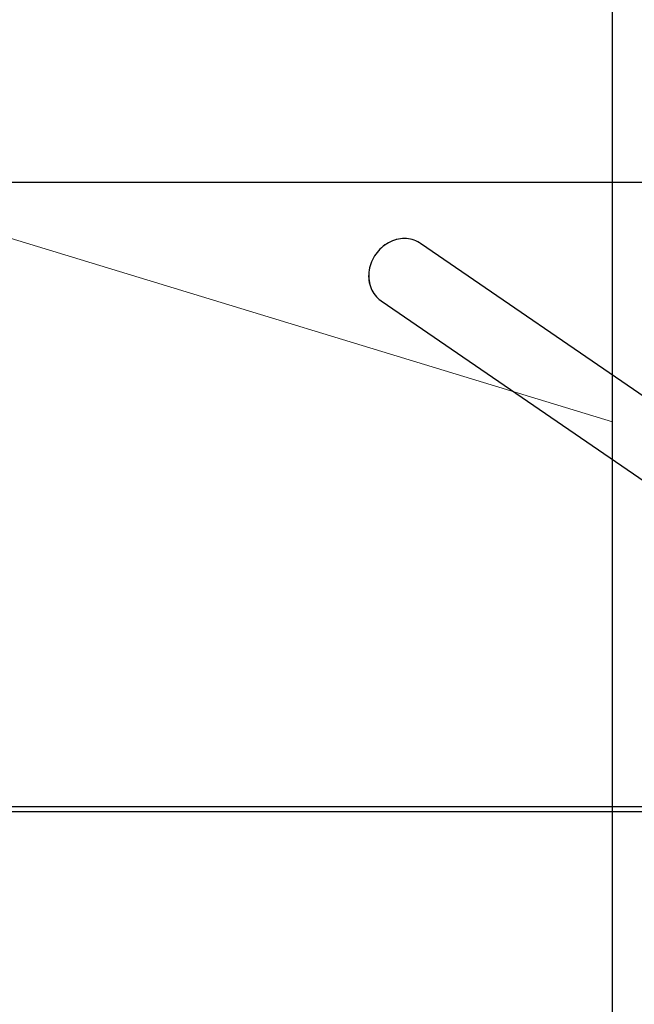
# Model space of a CAD drawing. Units: millimetres. Extents: x 4.3 to 23.8, y 8.6 to 15.8.
# Drawn here: x 19.8 to 21.4, y 11.9 to 14.4 of the extents above; entities that cross this region are included whole.
import ezdxf

# ---------------------------------------------------------------- set-up
doc = ezdxf.new("R2010")
doc.units = ezdxf.units.MM
doc.header["$LTSCALE"] = 135
doc.header["$PDSIZE"] = -1
doc.linetypes.add('SLD-Сплошная', pattern=[0])
doc.layers.add('ПРИМЕЧАНИЯ', color=7, linetype='SLD-Сплошная')
doc.styles.add('SLDTEXTSTYLE1', font='isocpeui.ttf')
doc.dimstyles.new('SLDDIMSTYLE4', dxfattribs={"dimtxt": 0.405, "dimasz": 0.405, "dimexe": 0, "dimexo": 0.0625, "dimgap": 0.10125, "dimtad": 2, "dimrnd": 1e-09, "dimzin": 4, "dimdsep": 46, "dimtxsty": 'SLDTEXTSTYLE1', "dimsah": 1, "dimcen": 0.09, "dimadec": 0, "dimazin": 1, "dimtfac": 1, "dimtdec": 3, "dimtofl": 0, "dimtmove": 0, "dimatfit": 3, "dimfxl": 1, "dimfrac": 2, "dimtolj": 1, "dimtzin": 12, "dimarcsym": 0})

# ---------------------------------------------------------------- blocks, each defined once
blk = doc.blocks.new('_D_5')
at = {"layer": 'Defpoints', "color": 0, "transparency": 16777216}
for p in [(21.3505, 15.2757), (8.2121, 12.3808), (21.3505, 11.3808)]:
    blk.add_point(p, dxfattribs=at)
at = {"layer": 'ПРИМЕЧАНИЯ', "color": 0, "lineweight": -2, "transparency": 16777216}
for p, q in [((8.2121, 12.4433), (8.2121, 15.2757)), ((8.6171, 15.2757), (20.9455, 15.2757)), ((21.3505, 11.4433), (21.3505, 15.2757))]:
    blk.add_line(p, q, dxfattribs=at)
at = {"layer": 'ПРИМЕЧАНИЯ', "color": 0, "transparency": 16777216}
for points in [[(8.6171, 15.3432), (8.6171, 15.2082), (8.2121, 15.2757)], [(20.9455, 15.3432), (20.9455, 15.2082), (21.3505, 15.2757)]]:
    blk.add_solid(points, dxfattribs=at)
at = {"layer": 'ПРИМЕЧАНИЯ', "color": 0, "lineweight": 18, "transparency": 16777216, "insert": (15.0719, 15.782), "char_height": 0.405, "attachment_point": 2, "style": 'SLDTEXTSTYLE1'}
blk.add_mtext('\\A1;13.14м', dxfattribs=at)
blk = doc.blocks.new('*D17')
at = {"layer": 'Defpoints', "color": 0, "transparency": 16777216}
for p in [(8.711, 14.0001), (23.7748, 14.0001), (8.7058, 10.762)]:
    blk.add_point(p, dxfattribs=at)
at = {"layer": 'ПРИМЕЧАНИЯ', "color": 0, "lineweight": -2, "transparency": 16777216}
for p, q in [((8.7735, 14.0001), (23.7748, 14.0001)), ((23.7748, 11.167), (23.7748, 13.5951)), ((8.7683, 10.762), (23.7748, 10.762))]:
    blk.add_line(p, q, dxfattribs=at)
at = {"layer": 'ПРИМЕЧАНИЯ', "color": 0, "transparency": 16777216}
for points in [[(23.7073, 13.5951), (23.8423, 13.5951), (23.7748, 14.0001)], [(23.7073, 11.167), (23.8423, 11.167), (23.7748, 10.762)]]:
    blk.add_solid(points, dxfattribs=at)
at = {"layer": 'ПРИМЕЧАНИЯ', "color": 0, "transparency": 16777216, "insert": (23.4711, 12.381), "char_height": 0.405, "attachment_point": 5, "rotation": 90, "style": 'SLDTEXTSTYLE1'}
blk.add_mtext('\\A1;3.24м', dxfattribs=at)

msp = doc.modelspace()

# ---------------------------------------------------------------- linework, layer by layer
at = {"color": 7, "linetype": 'SLD-Сплошная', "lineweight": 25}
for p, q in [((22.0294, 13.0359), (20.8541, 13.8418)), ((20.7523, 13.6934), (21.7778, 12.9902)), ((22.0482, 12.3868), (18.8749, 12.3868)), ((18.8749, 12.3748), (22.0482, 12.3748))]:
    msp.add_line(p, q, dxfattribs=at)
at = {"color": 7, "linetype": 'SLD-Сплошная', "lineweight": 25, "flags": 128}
for points in [[(20.854, 13.8419), (20.851, 13.8438), (20.8466, 13.8463), (20.8421, 13.8485), (20.8374, 13.8503), (20.8326, 13.8519), (20.8276, 13.8531), (20.8225, 13.8539), (20.8174, 13.8544), (20.8122, 13.8546), (20.807, 13.8544), (20.8018, 13.8539), (20.7966, 13.8531), (20.7913, 13.8519), (20.7862, 13.8503), (20.7811, 13.8485), (20.7761, 13.8463), (20.7712, 13.8438), (20.7664, 13.8411), (20.7618, 13.838), (20.7573, 13.8346), (20.7531, 13.831), (20.749, 13.8272), (20.7451, 13.8231), (20.7415, 13.8188), (20.7381, 13.8142), (20.7349, 13.8095), (20.7321, 13.8047), (20.7295, 13.7997), (20.7272, 13.7945), (20.7252, 13.7893), (20.7235, 13.784), (20.7221, 13.7786), (20.721, 13.7731), (20.7203, 13.7677)], [(20.8541, 13.8418), (20.8511, 13.8438), (20.8467, 13.8463), (20.8422, 13.8484), (20.8375, 13.8503), (20.8326, 13.8518), (20.8277, 13.853), (20.8226, 13.8539), (20.8175, 13.8544), (20.8123, 13.8545), (20.8071, 13.8544), (20.8019, 13.8539), (20.7966, 13.853), (20.7914, 13.8518), (20.7863, 13.8503), (20.7812, 13.8484), (20.7762, 13.8463), (20.7713, 13.8438), (20.7665, 13.841), (20.7619, 13.8379), (20.7574, 13.8346), (20.7531, 13.831), (20.749, 13.8271), (20.7452, 13.823), (20.7415, 13.8187), (20.7381, 13.8142), (20.735, 13.8095), (20.7321, 13.8046), (20.7295, 13.7996), (20.7272, 13.7945), (20.7252, 13.7892), (20.7235, 13.7839), (20.7222, 13.7785), (20.7211, 13.7731), (20.7204, 13.7676)], [(20.7203, 13.7677), (20.7199, 13.7622), (20.7198, 13.7568), (20.7201, 13.7514), (20.7206, 13.746), (20.7215, 13.7408), (20.7228, 13.7357), (20.7243, 13.7307), (20.7262, 13.7258), (20.7283, 13.7211), (20.7308, 13.7166), (20.7335, 13.7123), (20.7365, 13.7082), (20.7398, 13.7043), (20.7433, 13.7007), (20.7471, 13.6973), (20.7511, 13.6943), (20.7522, 13.6934)], [(20.7204, 13.7676), (20.72, 13.7622), (20.7199, 13.7567), (20.7201, 13.7513), (20.7207, 13.746), (20.7216, 13.7408), (20.7228, 13.7356), (20.7244, 13.7306), (20.7262, 13.7257), (20.7284, 13.721), (20.7308, 13.7165), (20.7336, 13.7122), (20.7366, 13.7081), (20.7399, 13.7042), (20.7434, 13.7006), (20.7472, 13.6973), (20.7511, 13.6942), (20.7523, 13.6934)]]:
    msp.add_lwpolyline(points, dxfattribs=at)
at = {"layer": 'ПРИМЕЧАНИЯ', "color": 8, "lineweight": 18}
for p, q in [((21.3505, 13.3808), (18.0675, 14.3808)), ((21.3505, 11.3808), (21.3505, 13.3808))]:
    msp.add_line(p, q, dxfattribs=at)

# ---------------------------------------------------------------- dimensions: what is measured, and where the dimension line sits
dim = msp.add_linear_dim(base=(21.3505, 15.2757), p1=(8.2121, 12.3808), p2=(21.3505, 11.3808), text='<>м', dimstyle='SLDDIMSTYLE4', override={"dimtad": 1}, dxfattribs=at)
dim.commit()
dim.dimension.update_dxf_attribs({"geometry": '_D_5', "text_midpoint": (15.0719, 15.2757), "dimtype": 160})
at = {"layer": 'ПРИМЕЧАНИЯ', "color": 7}
dim = msp.add_linear_dim(base=(23.7748, 14.0001), p1=(8.7058, 10.762), p2=(8.711, 14.0001), angle=90, text='<>м', dimstyle='SLDDIMSTYLE4', override={"dimtad": 1}, dxfattribs=at)
dim.commit()
dim.dimension.update_dxf_attribs({"geometry": '*D17', "text_midpoint": (23.4711, 12.381)})

doc.saveas('drawing.dxf')
